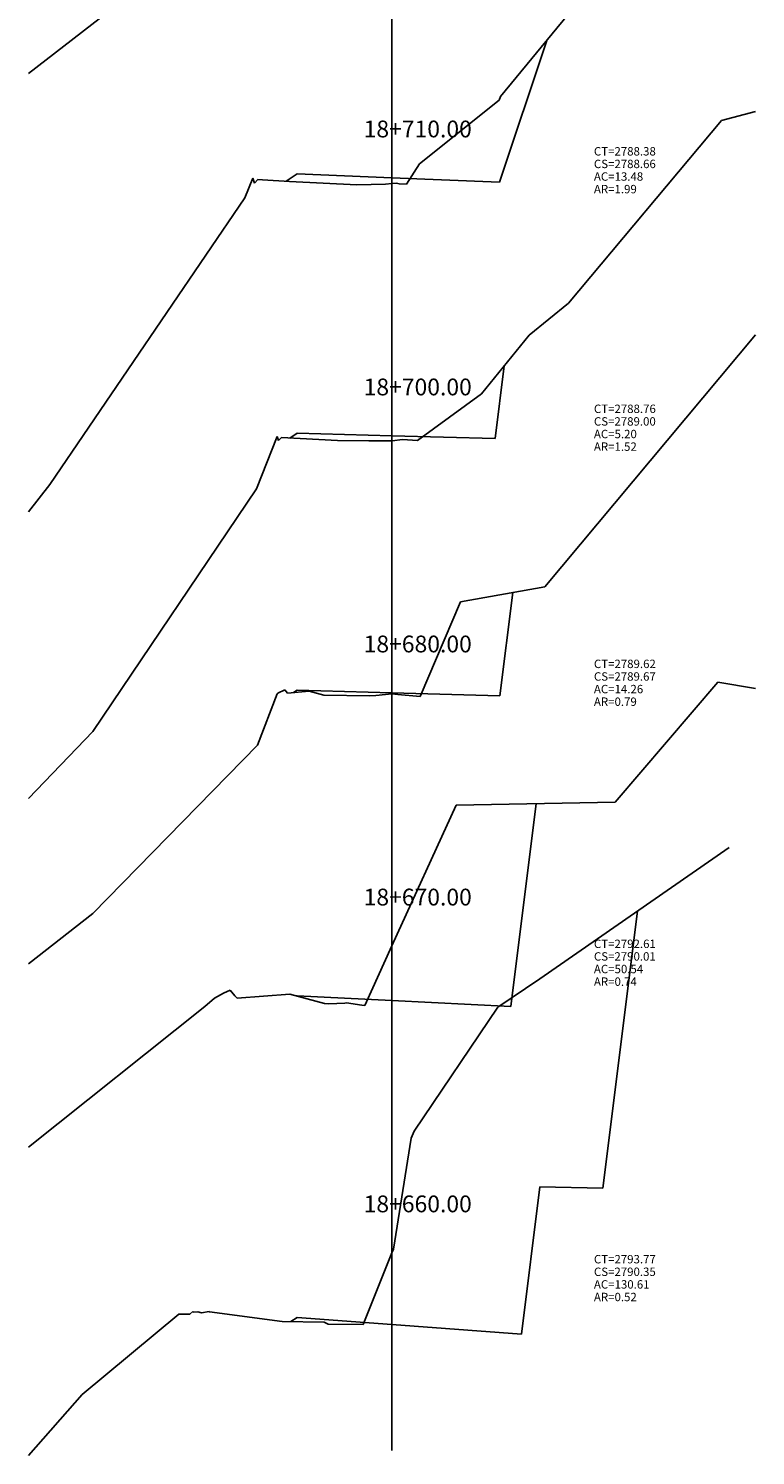
# Model space of a CAD drawing. Units: inches. Extents: x 2 to 271, y -7 to 187.
# Drawn here: x 2 to 37, y 2 to 70 of the extents above; entities that cross this region are included whole.
import ezdxf

# ---------------------------------------------------------------- set-up
doc = ezdxf.new("R2010")
doc.units = ezdxf.units.IN
doc.header["$MEASUREMENT"] = 0
for name, color, linetype in [('CAJA', 5, 'Continuous'), ('EJESEC', 251, 'Continuous'), ('ESTACA', 5, 'Continuous'), ('TERRENO', 24, 'Continuous'), ('TEXTO', 3, 'Continuous')]:
    doc.layers.add(name, color=color, linetype=linetype)
doc.styles.add('Arial_1', font='ARIAL.TTF')

msp = doc.modelspace()

# ---------------------------------------------------------------- linework, layer by layer
at = {"layer": 'CAJA'}
for p, q in [((24.345, 62.3045), (26.594, 69.0515)), ((14.705, 62.6905), (14.184, 62.3425)), ((19.225, 62.5095), (14.705, 62.6905)), ((19.225, 62.5095), (24.345, 62.3045)), ((24.131, 50.1035), (24.563, 53.5595)), ((14.705, 50.3455), (14.364, 50.1185)), ((19.225, 50.2295), (14.705, 50.3455)), ((19.225, 50.2295), (24.131, 50.1035)), ((24.365, 37.8525), (24.98, 42.7675)), ((14.705, 38.1195), (14.538, 38.0075)), ((19.225, 37.9945), (14.705, 38.1195)), ((19.225, 37.9945), (24.365, 37.8525)), ((24.88, 23.0575), (26.087, 32.7165)), ((29.269, 14.4105), (30.9192, 27.6049)), ((14.705, 23.5705), (14.691, 23.5615)), ((19.225, 23.3425), (14.705, 23.5705)), ((19.225, 23.3425), (24.88, 23.0575)), ((25.394, 7.4705), (26.269, 14.4705)), ((26.269, 14.4705), (29.269, 14.4105)), ((14.705, 8.2535), (14.414, 8.0595)), ((19.225, 7.9225), (14.705, 8.2535)), ((19.225, 7.9225), (25.394, 7.4705))]:
    msp.add_line(p, q, dxfattribs=at)
at = {"layer": 'EJESEC'}
msp.add_line((19.225, 1.9225), (19.225, 105.0775), dxfattribs=at)
at = {"layer": 'TERRENO', "color": 24}
for p, q in [((1.9225, 67.474), (10.681, 74.2965)), ((24.396, 66.3825), (27.595, 70.2675)), ((20.537, 63.1705), (24.329, 66.2015)), ((24.329, 66.2015), (24.396, 66.3825)), ((27.625, 56.5425), (34.906, 65.2425)), ((34.906, 65.2425), (36.5275, 65.659)), ((19.91, 62.2005), (20.537, 63.1705)), ((12.224, 61.5565), (12.594, 62.4935)), ((12.594, 62.4935), (12.676, 62.2545)), ((12.676, 62.2545), (12.838, 62.4265)), ((12.838, 62.4265), (13.065, 62.4095)), ((13.065, 62.4095), (14.34, 62.3335)), ((14.34, 62.3335), (17.55, 62.1775)), ((17.55, 62.1775), (18.919, 62.2005)), ((18.919, 62.2005), (19.225, 62.2295)), ((19.225, 62.2295), (19.439, 62.2505)), ((19.439, 62.2505), (19.567, 62.2265)), ((19.567, 62.2265), (19.91, 62.2005)), ((2.936, 47.9045), (12.224, 61.5565)), ((25.747, 55.0175), (27.625, 56.5425)), ((26.502, 43.0375), (36.5275, 55.0256)), ((23.481, 52.2265), (25.747, 55.0175)), ((20.432, 49.9955), (23.481, 52.2265)), ((12.782, 47.7095), (13.757, 50.1965)), ((13.757, 50.1965), (13.822, 50.0065)), ((13.822, 50.0065), (13.962, 50.1385)), ((13.962, 50.1385), (16.624, 50.0035)), ((16.624, 50.0035), (18.116, 49.9815)), ((18.116, 49.9815), (19.225, 49.9945)), ((19.225, 49.9945), (19.231, 49.9945)), ((19.231, 49.9945), (19.726, 50.0505)), ((19.726, 50.0505), (20.432, 49.9955)), ((1.9225, 46.5998), (2.936, 47.9045)), ((4.983, 36.1435), (12.782, 47.7095)), ((22.481, 42.3235), (26.502, 43.0375)), ((20.569, 37.8165), (22.481, 42.3235)), ((13.788, 37.9735), (14.129, 38.1395)), ((14.129, 38.1395), (14.247, 37.9815)), ((14.247, 37.9815), (15.281, 38.0755)), ((15.281, 38.0755), (15.987, 37.8875)), ((29.853, 32.7925), (34.733, 38.4925)), ((34.733, 38.4925), (36.5275, 38.1914)), ((12.816, 35.4995), (13.756, 37.9385)), ((13.756, 37.9385), (13.788, 37.9735)), ((15.987, 37.8875), (18.147, 37.8515)), ((18.147, 37.8515), (18.458, 37.8645)), ((18.458, 37.8645), (19.212, 37.9485)), ((19.212, 37.9485), (19.225, 37.9465)), ((19.225, 37.9465), (19.509, 37.9055)), ((19.509, 37.9055), (20.569, 37.8165)), ((1.9225, 32.9624), (4.983, 36.1435)), ((4.989, 27.4955), (12.816, 35.4995)), ((19.225, 25.9465), (22.284, 32.6395)), ((22.284, 32.6395), (29.853, 32.7925)), ((26.263, 24.3705), (35.2776, 30.6324)), ((1.9225, 25.0956), (4.989, 27.4955)), ((17.929, 23.1115), (19.225, 25.9465)), ((11.209, 23.7015), (11.523, 23.8405)), ((11.523, 23.8405), (11.739, 23.5665)), ((24.2699, 23.0331), (26.263, 24.3705)), ((10.315, 23.0675), (10.774, 23.4515)), ((10.774, 23.4515), (11.209, 23.7015)), ((11.739, 23.5665), (11.851, 23.4585)), ((11.851, 23.4585), (14.368, 23.6495)), ((14.368, 23.6495), (16.009, 23.2005)), ((16.009, 23.2005), (16.223, 23.1945)), ((16.223, 23.1945), (16.975, 23.2185)), ((16.975, 23.2185), (17.066, 23.2275)), ((17.066, 23.2275), (17.785, 23.1235)), ((17.785, 23.1235), (17.929, 23.1115)), ((1.9225, 16.3643), (10.315, 23.0675)), ((20.281, 17.1315), (24.2699, 23.0331)), ((20.138, 16.7875), (20.281, 17.1315)), ((19.293, 11.5115), (20.138, 16.7875)), ((17.851, 7.9275), (19.225, 11.3425)), ((19.225, 11.3425), (19.293, 11.5115)), ((4.474, 4.5895), (9.077, 8.4195)), ((9.077, 8.4195), (9.595, 8.4205)), ((9.595, 8.4205), (9.739, 8.5445)), ((9.739, 8.5445), (9.771, 8.5155)), ((9.771, 8.5155), (9.979, 8.5275)), ((9.979, 8.5275), (10.151, 8.4815)), ((10.151, 8.4815), (10.517, 8.5425)), ((10.517, 8.5425), (10.519, 8.5245)), ((10.519, 8.5245), (10.532, 8.5235)), ((10.532, 8.5235), (13.994, 8.0675)), ((13.994, 8.0675), (15.978, 8.0305)), ((15.978, 8.0305), (15.996, 8.0305)), ((15.996, 8.0305), (16.183, 7.9425)), ((16.183, 7.9425), (17.851, 7.9275)), ((1.9225, 1.6892), (4.474, 4.5895))]:
    msp.add_line(p, q, dxfattribs=at)

# ---------------------------------------------------------------- texts
at = {"layer": 'ESTACA', "color": 7, "style": 'Arial_1'}
for s, p in [('18+710.00', (17.875, 64.432)), ('18+700.00', (17.875, 52.152)), ('18+680.00', (17.875, 39.917)), ('18+670.00', (17.875, 27.869)), ('18+660.00', (17.875, 13.265))]:
    msp.add_text(s, height=0.8, dxfattribs=at).set_placement(p)
at = {"layer": 'TEXTO', "color": 7, "style": 'Arial_1'}
for s, p in [('CT=2788.38', (28.8375, 63.5695)), ('CS=2788.66', (28.8375, 62.9695)), ('AC=13.48', (28.8375, 62.3695)), ('AR=1.99', (28.8375, 61.7695)), ('CT=2788.76', (28.8375, 51.312)), ('CS=2789.00', (28.8375, 50.712)), ('AC=5.20', (28.8375, 50.112)), ('AR=1.52', (28.8375, 49.512)), ('CT=2789.62', (28.8375, 39.1705)), ('CS=2789.67', (28.8375, 38.5705)), ('AC=14.26', (28.8375, 37.9705)), ('AR=0.79', (28.8375, 37.3705)), ('CT=2792.61', (28.8375, 25.8445)), ('CS=2790.01', (28.8375, 25.2445)), ('AC=50.54', (28.8375, 24.6445)), ('AR=0.74', (28.8375, 24.0445)), ('CT=2793.77', (28.8375, 10.8325)), ('CS=2790.35', (28.8375, 10.2325)), ('AC=130.61', (28.8375, 9.6325)), ('AR=0.52', (28.8375, 9.0325))]:
    msp.add_text(s, height=0.4, dxfattribs=at).set_placement(p)

doc.saveas('drawing.dxf')
